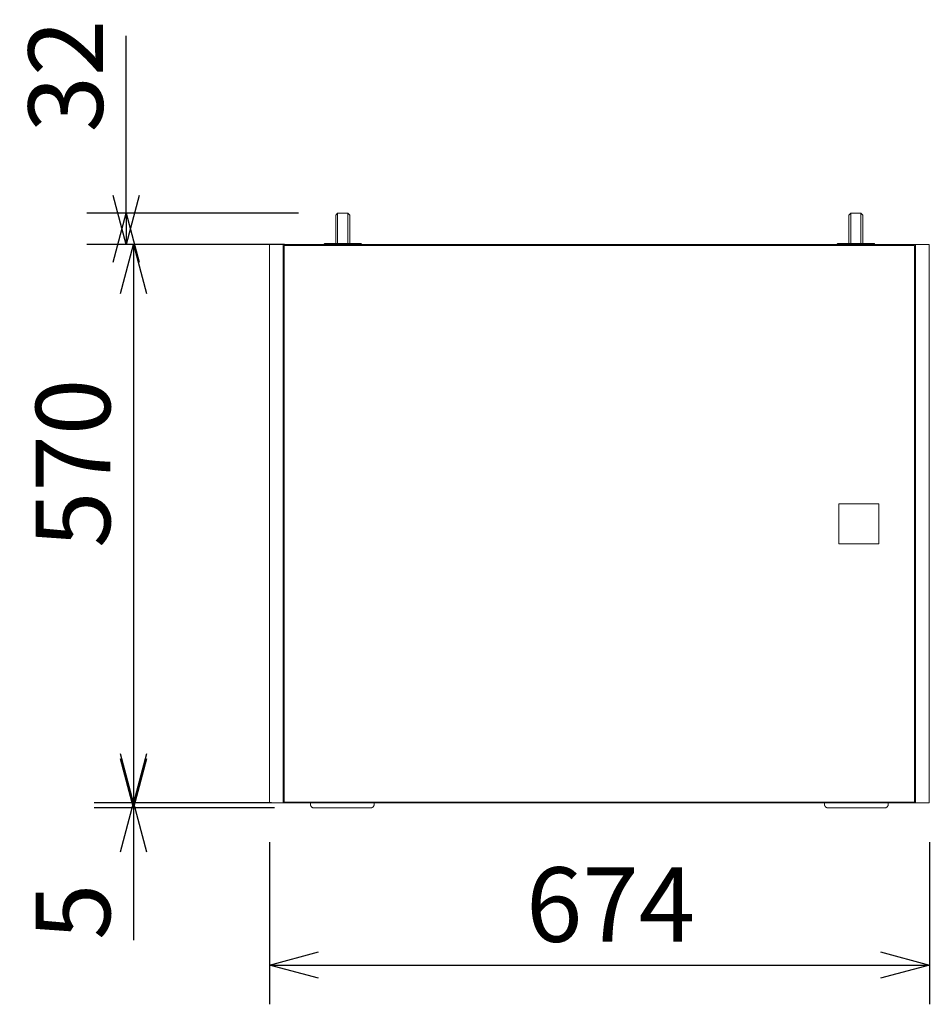
# Model space of a CAD drawing. Units: millimetres. Extents: x -1293 to 2374, y -2368 to 2991.
# Drawn here: x -426 to 503, y -290 to 715 of the extents above; entities that cross this region are included whole.
import ezdxf

# ---------------------------------------------------------------- set-up
doc = ezdxf.new("R2010")
doc.units = ezdxf.units.MM
doc.header["$LTSCALE"] = 101.6
doc.header["$PDMODE"] = 1
doc.header["$PDSIZE"] = -2
doc.layers.get('0').update_dxf_attribs({"lineweight": 0})
doc.layers.get('Defpoints').update_dxf_attribs({"lineweight": 0})
doc.layers.add('MD_Visible', color=7, linetype='Continuous', lineweight=0)
doc.layers.add('寸法', color=7, linetype='Continuous', lineweight=0)
doc.styles.get("Standard").update_dxf_attribs({"font": 'txt', "bigfont": 'BIGFONT.SHX'})
doc.styles.add('ＭＳ ゴシック', font='txt', dxfattribs={"bigfont": 'ＭＳ ゴシック'})
doc.dimstyles.new('HIBINO', dxfattribs={"dimtxt": 76.012587, "dimasz": 50.012451, "dimexe": 40, "dimexo": 40, "dimgap": 0.5, "dimtad": 1, "dimzin": 11, "dimdsep": 46, "dimtxsty": 'ＭＳ ゴシック', "dimblk": 'VW_EMPTYARROW', "dimcen": 0, "dimadec": 0, "dimazin": 0, "dimtfac": 1, "dimtix": 1, "dimtmove": 0, "dimatfit": 0, "dimldrblk": 'VW_EMPTYARROW', "dimfxl": 1, "dimfrac": 2, "dimtolj": 1, "dimtzin": 11, "dimarcsym": 0})

# ---------------------------------------------------------------- blocks, each defined once
blk = doc.blocks.new('CustomObjectsInViewport3_2')
at = {"layer": 'MD_Visible', "color": 2, "lineweight": 0}
for points in [[(-194.8, 438.2, 0), (-196.8, 436.2, 0)], [(-196.8, 430.2, 0), (-196.8, 436.2, 0)], [(-184.3, 438.2, 0), (-194.8, 438.2, 0)], [(-194.8, 438.2, 0), (-194.8, 430.2, 0)], [(-182.3, 436.2, 0), (-184.3, 438.2, 0)], [(-184.3, 430.2, 0), (-184.3, 438.2, 0)], [(-182.3, 436.2, 0), (-182.3, 430.2, 0)], [(327.2, 436.2, 0), (329.2, 438.2, 0)], [(327.2, 436.2, 0), (327.2, 430.2, 0)], [(329.2, 438.2, 0), (339.7, 438.2, 0)], [(329.2, 430.2, 0), (329.2, 438.2, 0)], [(339.7, 438.2, 0), (341.7, 436.2, 0)], [(339.7, 438.2, 0), (339.7, 430.2, 0)], [(341.7, 430.2, 0), (341.7, 436.2, 0)], [(-196.8, 430.2, 0), (-196.8, 415.2, 0)], [(-194.8, 415.2, 0), (-194.8, 430.2, 0)], [(-184.3, 430.2, 0), (-184.3, 415.2, 0)], [(-182.3, 415.2, 0), (-182.3, 430.2, 0)], [(327.2, 415.2, 0), (327.2, 430.2, 0)], [(329.2, 430.2, 0), (329.2, 415.2, 0)], [(339.7, 415.2, 0), (339.7, 430.2, 0)], [(341.7, 430.2, 0), (341.7, 415.2, 0)], [(-196.8, 415.2, 0), (-196.8, 407.2, 0)], [(-194.8, 407.2, 0), (-194.8, 415.2, 0)], [(-184.3, 415.2, 0), (-184.3, 407.2, 0)], [(-182.3, 407.2, 0), (-182.3, 415.2, 0)], [(327.2, 407.2, 0), (327.2, 415.2, 0)], [(329.2, 415.2, 0), (329.2, 407.2, 0)], [(339.7, 407.2, 0), (339.7, 415.2, 0)], [(341.7, 415.2, 0), (341.7, 407.2, 0)], [(-264.5, 406.2, 0), (-250.5, 406.2, 0)], [(-264.5, 406.2, 0), (-264.5, 388.4, 0)], [(-250.5, 406.2, 0), (-246.5, 406.2, 0)], [(-250.5, 406.2, 0), (-250.5, 388.4, 0)], [(394.5, 405.2, 0), (-249.5, 405.2, 0)], [(-249.5, 405.2, 0), (-249.5, 388.3, 0)], [(-246.5, 406.2, 0), (391.5, 406.2, 0)], [(-246.5, 405.2, 0), (-246.5, 406.2, 0)], [(-246.5, 406.2, 0), (-246.5, 405.2, 0)], [(-208, 407.2, 0), (-209, 406.2, 0)], [(-209, 406.2, 0), (-209, 406.2, 0)], [(-206, 406.2, 0), (-209, 406.2, 0)], [(-208, 407.2, 0), (-206, 407.2, 0)], [(-173, 407.2, 0), (-206, 407.2, 0)], [(-206, 406.2, 0), (-173, 406.2, 0)], [(-173, 407.2, 0), (-171, 407.2, 0)], [(-170, 406.2, 0), (-173, 406.2, 0)], [(-170, 406.2, 0), (-171, 407.2, 0)], [(-170, 406.2, 0), (-170, 406.2, 0)], [(315, 406.2, 0), (316, 407.2, 0)], [(315, 406.2, 0), (315, 406.2, 0)], [(315, 406.2, 0), (318, 406.2, 0)], [(318, 407.2, 0), (316, 407.2, 0)], [(318, 407.2, 0), (351, 407.2, 0)], [(351, 406.2, 0), (318, 406.2, 0)], [(353, 407.2, 0), (351, 407.2, 0)], [(351, 406.2, 0), (354, 406.2, 0)], [(353, 407.2, 0), (354, 406.2, 0)], [(354, 406.2, 0), (354, 406.2, 0)], [(391.5, 406.2, 0), (391.5, 405.2, 0)], [(391.5, 406.2, 0), (395.5, 406.2, 0)], [(391.5, 405.2, 0), (391.5, 406.2, 0)], [(394.5, 405.2, 0), (394.5, 388.3, 0)], [(409.5, 406.2, 0), (395.5, 406.2, 0)], [(395.5, 388.4, 0), (395.5, 406.2, 0)], [(409.5, 406.2, 0), (409.5, 388.4, 0)], [(-249.5, 401.7, 0), (-250.5, 401.7, 0)], [(395.5, 401.7, 0), (394.5, 401.7, 0)], [(-264.5, 388.4, 0), (-264.5, -145.9, 0)], [(-250.5, 388.4, 0), (-250.5, -145.9, 0)], [(-249.5, 388.3, 0), (-249.5, -145.8, 0)], [(394.5, 388.3, 0), (394.5, -145.8, 0)], [(395.5, -145.9, 0), (395.5, 388.4, 0)], [(409.5, 388.4, 0), (409.5, -145.9, 0)], [(317, 141.7, 0), (358, 141.7, 0)], [(317, 141.7, 0), (358, 141.7, 0)], [(317, 141.7, 0), (317, 100.7, 0)], [(358, 100.7, 0), (358, 141.7, 0)], [(358, 100.7, 0), (317, 100.7, 0)], [(358, 100.7, 0), (317, 100.7, 0)], [(-264.5, -145.9, 0), (-264.5, -163.8, 0)], [(-250.5, -145.9, 0), (-250.5, -163.8, 0)], [(-249.5, -145.8, 0), (-249.5, -162.8, 0)], [(394.5, -145.8, 0), (394.5, -162.8, 0)], [(395.5, -163.8, 0), (395.5, -145.9, 0)], [(409.5, -145.9, 0), (409.5, -163.8, 0)], [(-249.5, -159.3, 0), (-250.5, -159.3, 0)], [(395.5, -159.3, 0), (394.5, -159.3, 0)], [(-264.5, -163.8, 0), (-250.5, -163.8, 0)], [(-246.5, -163.8, 0), (-250.5, -163.8, 0)], [(394.5, -162.8, 0), (-249.5, -162.8, 0)], [(-246.5, -163.8, 0), (-246.5, -162.8, 0)], [(-246.5, -162.8, 0), (-246.5, -163.8, 0)], [(391.5, -163.8, 0), (-246.5, -163.8, 0)], [(-222.5, -165.3, 0), (-222.5, -163.8, 0)], [(-222.5, -165.3, 0), (-222.5, -165.4, 0), (-222.5, -165.6, 0), (-222.5, -165.8, 0), (-222.4, -166, 0), (-222.4, -166.1, 0), (-222.4, -166.3, 0), (-222.3, -166.4, 0), (-222.2, -166.6, 0), (-222.2, -166.8, 0), (-222.1, -166.9, 0), (-222, -167.1, 0), (-221.9, -167.2, 0), (-221.8, -167.4, 0), (-221.7, -167.5, 0), (-221.6, -167.6, 0), (-221.5, -167.7, 0), (-221.4, -167.9, 0), (-221.2, -168, 0), (-221.1, -168.1, 0), (-221, -168.2, 0), (-220.8, -168.3, 0), (-220.7, -168.4, 0), (-220.5, -168.4, 0), (-220.3, -168.5, 0), (-220.2, -168.6, 0), (-220, -168.6, 0), (-219.9, -168.7, 0), (-219.7, -168.7, 0), (-219.5, -168.7, 0), (-219.4, -168.8, 0), (-219.2, -168.8, 0), (-219, -168.8, 0)], [(-219, -168.8, 0), (-207.5, -168.8, 0)], [(-172.5, -168.8, 0), (-207.5, -168.8, 0)], [(-172.5, -168.8, 0), (-161, -168.8, 0)], [(-161, -168.8, 0), (-160.8, -168.8, 0), (-160.7, -168.8, 0), (-160.5, -168.7, 0), (-160.3, -168.7, 0), (-160.2, -168.7, 0), (-160, -168.6, 0), (-159.8, -168.6, 0), (-159.7, -168.5, 0), (-159.5, -168.4, 0), (-159.4, -168.4, 0), (-159.2, -168.3, 0), (-159.1, -168.2, 0), (-158.9, -168.1, 0), (-158.8, -168, 0), (-158.7, -167.9, 0), (-158.5, -167.7, 0), (-158.4, -167.6, 0), (-158.3, -167.5, 0), (-158.2, -167.4, 0), (-158.1, -167.2, 0), (-158, -167.1, 0), (-157.9, -166.9, 0), (-157.8, -166.8, 0), (-157.8, -166.6, 0), (-157.7, -166.4, 0), (-157.7, -166.3, 0), (-157.6, -166.1, 0), (-157.6, -166, 0), (-157.5, -165.8, 0), (-157.5, -165.6, 0), (-157.5, -165.4, 0), (-157.5, -165.3, 0)], [(-157.5, -165.3, 0), (-157.5, -163.8, 0)], [(302.5, -163.8, 0), (302.5, -165.3, 0)], [(302.5, -165.3, 0), (302.5, -165.4, 0), (302.5, -165.6, 0), (302.5, -165.8, 0), (302.6, -166, 0), (302.6, -166.1, 0), (302.6, -166.3, 0), (302.7, -166.4, 0), (302.8, -166.6, 0), (302.8, -166.8, 0), (302.9, -166.9, 0), (303, -167.1, 0), (303.1, -167.2, 0), (303.2, -167.4, 0), (303.3, -167.5, 0), (303.4, -167.6, 0), (303.5, -167.7, 0), (303.6, -167.9, 0), (303.8, -168, 0), (303.9, -168.1, 0), (304, -168.2, 0), (304.2, -168.3, 0), (304.3, -168.4, 0), (304.5, -168.4, 0), (304.7, -168.5, 0), (304.8, -168.6, 0), (305, -168.6, 0), (305.1, -168.7, 0), (305.3, -168.7, 0), (305.5, -168.7, 0), (305.6, -168.8, 0), (305.8, -168.8, 0), (306, -168.8, 0)], [(317.5, -168.8, 0), (306, -168.8, 0)], [(317.5, -168.8, 0), (352.5, -168.8, 0)], [(364, -168.8, 0), (352.5, -168.8, 0)], [(364, -168.8, 0), (364.2, -168.8, 0), (364.3, -168.8, 0), (364.5, -168.7, 0), (364.7, -168.7, 0), (364.8, -168.7, 0), (365, -168.6, 0), (365.2, -168.6, 0), (365.3, -168.5, 0), (365.5, -168.4, 0), (365.6, -168.4, 0), (365.8, -168.3, 0), (365.9, -168.2, 0), (366.1, -168.1, 0), (366.2, -168, 0), (366.3, -167.9, 0), (366.5, -167.7, 0), (366.6, -167.6, 0), (366.7, -167.5, 0), (366.8, -167.4, 0), (366.9, -167.2, 0), (367, -167.1, 0), (367.1, -166.9, 0), (367.2, -166.8, 0), (367.2, -166.6, 0), (367.3, -166.4, 0), (367.3, -166.3, 0), (367.4, -166.1, 0), (367.4, -166, 0), (367.5, -165.8, 0), (367.5, -165.6, 0), (367.5, -165.4, 0), (367.5, -165.3, 0)], [(367.5, -163.8, 0), (367.5, -165.3, 0)], [(391.5, -162.8, 0), (391.5, -163.8, 0)], [(391.5, -163.8, 0), (391.5, -162.8, 0)], [(395.5, -163.8, 0), (391.5, -163.8, 0)], [(409.5, -163.8, 0), (395.5, -163.8, 0)]]:
    blk.add_polyline3d(points, dxfattribs=at)
blk = doc.blocks.new('*D10')
at = {"color": 0, "linetype": 'Continuous', "lineweight": -2}
for points in [[(-121.2, -263.4), (-171.2, -250), (-121.2, -236.6)], [(452.8, -236.6), (502.8, -250), (452.8, -263.4)]]:
    blk.add_lwpolyline(points, dxfattribs=at)
at = {"layer": 'Defpoints', "color": 0, "lineweight": 0}
for p in [(-171.2, -84.5), (502.8, -84.5), (-171.2, -250)]:
    blk.add_point(p, dxfattribs=at)
at = {"layer": '寸法', "color": 0, "linetype": 'Continuous', "lineweight": -2}
for p, q in [((-171.2, -124.5), (-171.2, -290)), ((502.8, -124.5), (502.8, -290)), ((-171.2, -250), (502.8, -250))]:
    blk.add_line(p, q, dxfattribs=at)
at = {"color": 0, "linetype": 'Continuous', "lineweight": -2}
blk.add_wipeout([(90.9, -240), (239.1, -240), (239.1, -141.2), (90.9, -141.2)], dxfattribs=at).dxf.layer = '寸法'
at = {"layer": '寸法', "color": 0, "insert": (90.9, -150.2), "char_height": 76.013, "attachment_point": 1, "line_spacing_factor": 0.782827}
blk.add_mtext('{\\fＭＳ ゴシック|b0|i0|c128|p0;\\l674}', dxfattribs=at)
blk = doc.blocks.new('VW_EMPTYARROW')
at = {"color": 0, "linetype": 'ByBlock', "lineweight": -2}
blk.add_line((0, 0), (-1, 0), dxfattribs=at)
at = {"color": 0, "linetype": 'Continuous', "lineweight": -2}
blk.add_lwpolyline([(-0.992, 0.266), (0, 0), (-0.992, -0.266)], dxfattribs=at)
blk = doc.blocks.new('*D11')
at = {"color": 0, "linetype": 'Continuous', "lineweight": -2}
for points in [[(-323.4, 435.5), (-310, 485.5), (-296.6, 435.5)], [(-296.6, -34.4), (-310, -84.5), (-323.4, -34.4)]]:
    blk.add_lwpolyline(points, dxfattribs=at)
at = {"layer": 'Defpoints', "color": 0, "lineweight": 0}
for p in [(-310, 485.5), (-171.2, 485.5), (-171.2, -84.5)]:
    blk.add_point(p, dxfattribs=at)
at = {"layer": '寸法', "color": 0, "linetype": 'Continuous', "lineweight": -2}
for p, q in [((-211.2, 485.5), (-350, 485.5)), ((-310, 485.5), (-310, -84.5)), ((-211.2, -84.5), (-350, -84.5))]:
    blk.add_line(p, q, dxfattribs=at)
at = {"color": 0, "linetype": 'Continuous', "lineweight": -2}
blk.add_wipeout([(-320, 175.9), (-320, 324.1), (-418.8, 324.1), (-418.8, 175.9)], dxfattribs=at).dxf.layer = '寸法'
at = {"layer": '寸法', "color": 0, "insert": (-409.8, 175.9), "char_height": 76.013, "attachment_point": 1, "rotation": 90, "line_spacing_factor": 0.782827}
blk.add_mtext('{\\fＭＳ ゴシック|b0|i0|c128|p0;\\l570}', dxfattribs=at)
blk = doc.blocks.new('*D12')
at = {"color": 0, "linetype": 'Continuous', "lineweight": -2}
for points in [[(-304.1, 535.6), (-317.5, 485.5), (-330.9, 535.6)], [(-330.9, 467.5), (-317.5, 517.5), (-304.1, 467.5)]]:
    blk.add_lwpolyline(points, dxfattribs=at)
at = {"layer": 'Defpoints', "color": 0, "lineweight": 0}
for p in [(-317.5, 517.5), (-101.5, 517.5), (-115.7, 485.5)]:
    blk.add_point(p, dxfattribs=at)
at = {"layer": '寸法', "color": 0, "linetype": 'Continuous', "lineweight": -2}
for p, q in [((-317.5, 517.5), (-317.5, 698.8)), ((-141.5, 517.5), (-357.5, 517.5)), ((-317.5, 517.5), (-317.5, 485.5)), ((-155.7, 485.5), (-357.5, 485.5))]:
    blk.add_line(p, q, dxfattribs=at)
at = {"color": 0, "linetype": 'Continuous', "lineweight": -2}
blk.add_wipeout([(-327.5, 600), (-327.5, 698.8), (-426.2, 698.8), (-426.2, 600)], dxfattribs=at).dxf.layer = '寸法'
at = {"layer": '寸法', "color": 0, "insert": (-417.3, 600), "char_height": 76.013, "attachment_point": 1, "rotation": 90, "line_spacing_factor": 0.782827}
blk.add_mtext('{\\fＭＳ ゴシック|b0|i0|c128|p0;\\l32}', dxfattribs=at)
blk = doc.blocks.new('*D13')
at = {"color": 0, "linetype": 'Continuous', "lineweight": -2}
for points in [[(-296.6, -39.4), (-310, -89.5), (-323.4, -39.4)], [(-323.4, -134.5), (-310, -84.5), (-296.6, -134.5)]]:
    blk.add_lwpolyline(points, dxfattribs=at)
at = {"layer": 'Defpoints', "color": 0, "lineweight": 0}
for p in [(-310, -84.5), (-129.2, -84.5), (-125.9, -89.5)]:
    blk.add_point(p, dxfattribs=at)
at = {"layer": '寸法', "color": 0, "linetype": 'Continuous', "lineweight": -2}
for p, q in [((-169.2, -84.5), (-350, -84.5)), ((-165.9, -89.5), (-350, -89.5)), ((-310, -84.5), (-310, -89.5)), ((-310, -89.5), (-310, -224.4))]:
    blk.add_line(p, q, dxfattribs=at)
at = {"color": 0, "linetype": 'Continuous', "lineweight": -2}
blk.add_wipeout([(-320, -224.4), (-320, -175), (-418.8, -175), (-418.8, -224.4)], dxfattribs=at).dxf.layer = '寸法'
at = {"layer": '寸法', "color": 0, "insert": (-409.8, -224.4), "char_height": 76.013, "attachment_point": 1, "rotation": 90, "line_spacing_factor": 0.782827}
blk.add_mtext('{\\fＭＳ ゴシック|b0|i0|c128|p0;\\l5}', dxfattribs=at)

msp = doc.modelspace()

# ---------------------------------------------------------------- block references
at = {"layer": 'MD_Visible', "color": 1}
msp.add_blockref('CustomObjectsInViewport3_2', (93.275, 79.308), dxfattribs=at)

# ---------------------------------------------------------------- next in the draw order: dimensions: what is measured, and where the dimension line sits
at = {"layer": '寸法', "color": 1, "linetype": 'Continuous', "lineweight": 0}
dim = msp.add_linear_dim(base=(-171.235, -250), p1=(502.765, -84.462), p2=(-171.235, -84.462), dimstyle='HIBINO', override={"dimgap": 10, "dimpost": '<>', "dimtxsty": 'ＭＳ ゴシック', "dimtmove": 2}, dxfattribs=at)
dim.commit()
dim.dimension.update_dxf_attribs({"geometry": '*D10', "text_midpoint": (165, -240), "dimtype": 128})

# ---------------------------------------------------------------- next in the draw order: dimensions: what is measured, and where the dimension line sits
dim = msp.add_linear_dim(base=(-310, 485.538), p1=(-171.235, -84.462), p2=(-171.235, 485.538), angle=270, dimstyle='HIBINO', override={"dimgap": 10, "dimpost": '<>', "dimtxsty": 'ＭＳ ゴシック', "dimtmove": 2}, dxfattribs=at)
dim.commit()
dim.dimension.update_dxf_attribs({"geometry": '*D11', "text_midpoint": (-320, 250), "dimtype": 128})

# ---------------------------------------------------------------- next in the draw order: dimensions: what is measured, and where the dimension line sits
for base, p1, p2, picture, middle in [((-317.462, 517.538), (-115.735, 485.538), (-101.485, 517.538), '*D12', (-327.462, 600)), ((-310, -84.462), (-125.907, -89.458), (-129.235, -84.462), '*D13', (-320, -175))]:
    dim = msp.add_linear_dim(base=base, p1=p1, p2=p2, angle=270, dimstyle='HIBINO', override={"dimgap": 10, "dimpost": '<>', "dimtxsty": 'ＭＳ ゴシック', "dimtix": 0, "dimtmove": 2}, dxfattribs=at)
    dim.commit()
    dim.dimension.update_dxf_attribs({"geometry": picture, "text_midpoint": middle, "dimtype": 128})

doc.saveas('drawing.dxf')
